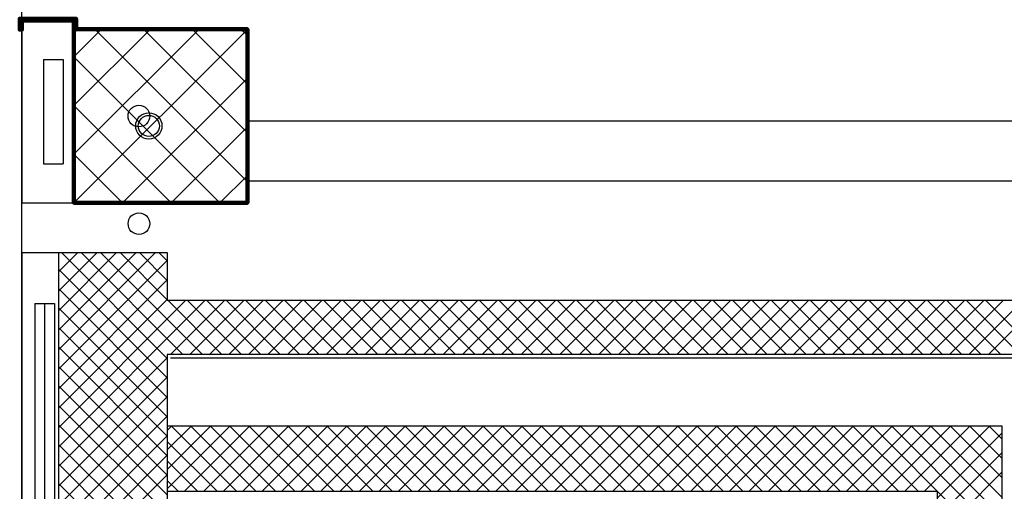
# Model space of a CAD drawing. Units: inches. Extents: x 67 to 967, y 28 to 586.
# Drawn here: x 537 to 542, y 243 to 246 of the extents above; entities that cross this region are included whole.
import ezdxf

# ---------------------------------------------------------------- set-up
doc = ezdxf.new("R2010")
doc.units = ezdxf.units.IN
doc.header["$MEASUREMENT"] = 0
doc.layers.get('0').update_dxf_attribs({"color": 255, "linetype": 'CONTINUOUS', "lineweight": 100})
for name, color, linetype in [('00_INTONACO ECC.', 253, 'CONTINUOUS'), ('00_PANNELLI PREFABBRICATI L3', 250, 'CONTINUOUS'), ('00_RETINO CLS', 7, 'CONTINUOUS'), ('08.16_PE_L1_A_50.02_Pterra_0_2_modificato$0$SCARICO ACQUE METEORICHE', 7, 'CONTINUOUS'), ('1-RETINO L3', 253, 'CONTINUOUS'), ('A1-C.A.', 7, 'CONTINUOUS'), ('A1-PILASTRI RETINO', 252, 'CONTINUOUS'), ('CLS', 7, 'CONTINUOUS'), ('SCARICO ACQUE METEORICHE', 8, 'CONTINUOUS'), ('TRATT_SETTI_ASC', 8, 'CONTINUOUS')]:
    doc.layers.add(name, color=color, linetype=linetype)
doc.linetypes.add('ISOLAMENTO', pattern='A,0.00254,-2.54,[134,ltypeshp.shx,S=2.54,R=0,X=-2.54,Y=0],-5.08,[134,ltypeshp.shx,S=2.54,R=180,X=2.54,Y=0],-2.54', length=10.16254)

msp = doc.modelspace()

# ---------------------------------------------------------------- linework, layer by layer
at = {"ltscale": 0.01, "elevation": -0.2652}
msp.add_lwpolyline([(537.2902, 245.5004), (537.2902, 245.5526), (537.0187, 245.5526), (537.0187, 245.5004), (537.0292, 245.5004), (537.0292, 245.5436), (537.2797, 245.5436), (537.2797, 245.5004), (537.2902, 245.5004)], dxfattribs=at)
at = {"elevation": -0.2652}
msp.add_lwpolyline([(537.2797, 245.5024), (537.2797, 244.6672), (538.1149, 244.6672), (538.1149, 245.5024)], close=True, dxfattribs=at)
at = {"layer": '00_INTONACO ECC.', "color": 4, "ltscale": 0.01}
for q in [(537.745, 243.9214, -0.6498), (542.3073, 243.9214, -0.6498)]:
    msp.add_line((537.745, 243.9214, -0.6498), q, dxfattribs=at)
at = {"layer": '00_PANNELLI PREFABBRICATI L3', "color": 4, "ltscale": 0.01}
for p, q in [((537.0297, 244.4278, -0.6498), (537.2073, 244.4278, -0.6498)), ((537.0297, 244.4278, -0.6498), (537.0297, 240.2952, -0.6498)), ((537.0924, 244.1829, -0.6498), (537.0924, 240.54, -0.6498)), ((537.0924, 244.1829, -0.6498), (537.1864, 244.1829, -0.6498)), ((537.1864, 244.1829, -0.6498), (537.1864, 240.54, -0.6498))]:
    msp.add_line(p, q, dxfattribs=at)
at = {"layer": '00_PANNELLI PREFABBRICATI L3', "color": 4, "linetype": 'ISOLAMENTO', "ltscale": 0.0225}
msp.add_line((537.138, 244.1829, -0.6498), (537.138, 240.54, -0.6498), dxfattribs=at)
at = {"layer": '00_RETINO CLS', "color": 4}
for p, q in [((537.2073, 244.337, -0.6498), (537.2981, 244.4278, -0.6498)), ((537.2073, 244.2433, -0.6498), (537.3918, 244.4278, -0.6498)), ((537.2073, 244.1495, -0.6498), (537.4856, 244.4278, -0.6498)), ((537.2073, 244.0558, -0.6498), (537.5793, 244.4278, -0.6498)), ((537.2073, 243.962, -0.6498), (537.6731, 244.4278, -0.6498)), ((537.2073, 243.8683, -0.6498), (537.7293, 244.3903, -0.6498)), ((537.7293, 243.9188, -0.6498), (537.2204, 244.4278, -0.6498)), ((537.8048, 243.9371, -0.6498), (537.3141, 244.4278, -0.6498)), ((537.8986, 243.9371, -0.6498), (537.4079, 244.4278, -0.6498)), ((537.7293, 244.2001, -0.6498), (537.5017, 244.4278, -0.6498)), ((537.7293, 244.2938, -0.6498), (537.5954, 244.4278, -0.6498)), ((537.7293, 244.3876, -0.6498), (537.6892, 244.4278, -0.6498)), ((537.7293, 243.8251, -0.6498), (537.2073, 244.3471, -0.6498)), ((537.2073, 243.7745, -0.6498), (537.7293, 244.2965, -0.6498)), ((537.7293, 243.7313, -0.6498), (537.2073, 244.2533, -0.6498)), ((537.2073, 243.6807, -0.6498), (537.7293, 244.2027, -0.6498)), ((537.2073, 243.587, -0.6498), (537.8184, 244.1981, -0.6498)), ((537.2073, 243.4932, -0.6498), (537.9122, 244.1981, -0.6498)), ((537.9923, 243.9371, -0.6498), (537.7313, 244.1981, -0.6498)), ((537.7449, 243.9371, -0.6498), (538.0059, 244.1981, -0.6498)), ((538.0861, 243.9371, -0.6498), (537.8251, 244.1981, -0.6498)), ((537.8387, 243.9371, -0.6498), (538.0997, 244.1981, -0.6498)), ((538.1798, 243.9371, -0.6498), (537.9188, 244.1981, -0.6498)), ((537.9324, 243.9371, -0.6498), (538.1934, 244.1981, -0.6498)), ((538.2736, 243.9371, -0.6498), (538.0126, 244.1981, -0.6498)), ((538.0262, 243.9371, -0.6498), (538.2872, 244.1981, -0.6498)), ((538.3673, 243.9371, -0.6498), (538.1063, 244.1981, -0.6498)), ((538.12, 243.9371, -0.6498), (538.381, 244.1981, -0.6498)), ((538.4611, 243.9371, -0.6498), (538.2001, 244.1981, -0.6498)), ((538.2137, 243.9371, -0.6498), (538.4747, 244.1981, -0.6498)), ((538.5549, 243.9371, -0.6498), (538.2939, 244.1981, -0.6498)), ((538.3075, 243.9371, -0.6498), (538.5685, 244.1981, -0.6498)), ((538.6486, 243.9371, -0.6498), (538.3876, 244.1981, -0.6498)), ((538.4012, 243.9371, -0.6498), (538.6622, 244.1981, -0.6498)), ((538.7424, 243.9371, -0.6498), (538.4814, 244.1981, -0.6498)), ((538.495, 243.9371, -0.6498), (538.756, 244.1981, -0.6498)), ((538.8361, 243.9371, -0.6498), (538.5751, 244.1981, -0.6498)), ((538.5887, 243.9371, -0.6498), (538.8497, 244.1981, -0.6498)), ((538.9299, 243.9371, -0.6498), (538.6689, 244.1981, -0.6498)), ((538.6825, 243.9371, -0.6498), (538.9435, 244.1981, -0.6498)), ((539.0236, 243.9371, -0.6498), (538.7626, 244.1981, -0.6498)), ((538.7762, 243.9371, -0.6498), (539.0372, 244.1981, -0.6498)), ((539.1174, 243.9371, -0.6498), (538.8564, 244.1981, -0.6498)), ((538.87, 243.9371, -0.6498), (539.131, 244.1981, -0.6498)), ((539.2111, 243.9371, -0.6498), (538.9501, 244.1981, -0.6498)), ((538.9637, 243.9371, -0.6498), (539.2247, 244.1981, -0.6498)), ((539.3049, 243.9371, -0.6498), (539.0439, 244.1981, -0.6498)), ((539.0575, 243.9371, -0.6498), (539.3185, 244.1981, -0.6498)), ((539.3986, 243.9371, -0.6498), (539.1376, 244.1981, -0.6498)), ((539.1512, 243.9371, -0.6498), (539.4122, 244.1981, -0.6498)), ((539.4924, 243.9371, -0.6498), (539.2314, 244.1981, -0.6498)), ((539.245, 243.9371, -0.6498), (539.506, 244.1981, -0.6498)), ((539.5861, 243.9371, -0.6498), (539.3251, 244.1981, -0.6498)), ((539.3388, 243.9371, -0.6498), (539.5998, 244.1981, -0.6498)), ((539.6799, 243.9371, -0.6498), (539.4189, 244.1981, -0.6498)), ((539.4325, 243.9371, -0.6498), (539.6935, 244.1981, -0.6498)), ((539.7737, 243.9371, -0.6498), (539.5127, 244.1981, -0.6498)), ((539.5263, 243.9371, -0.6498), (539.7873, 244.1981, -0.6498)), ((539.8674, 243.9371, -0.6498), (539.6064, 244.1981, -0.6498)), ((539.62, 243.9371, -0.6498), (539.881, 244.1981, -0.6498)), ((539.9612, 243.9371, -0.6498), (539.7002, 244.1981, -0.6498)), ((539.7138, 243.9371, -0.6498), (539.9748, 244.1981, -0.6498)), ((540.0549, 243.9371, -0.6498), (539.7939, 244.1981, -0.6498)), ((539.8075, 243.9371, -0.6498), (540.0685, 244.1981, -0.6498)), ((540.1487, 243.9371, -0.6498), (539.8877, 244.1981, -0.6498)), ((539.9013, 243.9371, -0.6498), (540.1623, 244.1981, -0.6498)), ((540.2424, 243.9371, -0.6498), (539.9814, 244.1981, -0.6498)), ((539.995, 243.9371, -0.6498), (540.256, 244.1981, -0.6498)), ((540.3362, 243.9371, -0.6498), (540.0752, 244.1981, -0.6498)), ((540.0888, 243.9371, -0.6498), (540.3498, 244.1981, -0.6498)), ((540.4299, 243.9371, -0.6498), (540.1689, 244.1981, -0.6498)), ((540.1825, 243.9371, -0.6498), (540.4435, 244.1981, -0.6498)), ((540.5237, 243.9371, -0.6498), (540.2627, 244.1981, -0.6498)), ((540.2763, 243.9371, -0.6498), (540.5373, 244.1981, -0.6498)), ((540.6174, 243.9371, -0.6498), (540.3564, 244.1981, -0.6498)), ((540.37, 243.9371, -0.6498), (540.631, 244.1981, -0.6498)), ((540.7112, 243.9371, -0.6498), (540.4502, 244.1981, -0.6498)), ((540.4638, 243.9371, -0.6498), (540.7248, 244.1981, -0.6498)), ((540.8049, 243.9371, -0.6498), (540.5439, 244.1981, -0.6498)), ((540.5576, 243.9371, -0.6498), (540.8186, 244.1981, -0.6498)), ((540.8987, 243.9371, -0.6498), (540.6377, 244.1981, -0.6498)), ((540.6513, 243.9371, -0.6498), (540.9123, 244.1981, -0.6498)), ((540.9925, 243.9371, -0.6498), (540.7315, 244.1981, -0.6498)), ((540.7451, 243.9371, -0.6498), (541.0061, 244.1981, -0.6498)), ((541.0862, 243.9371, -0.6498), (540.8252, 244.1981, -0.6498)), ((540.8388, 243.9371, -0.6498), (541.0998, 244.1981, -0.6498)), ((541.18, 243.9371, -0.6498), (540.919, 244.1981, -0.6498)), ((540.9326, 243.9371, -0.6498), (541.1936, 244.1981, -0.6498)), ((541.2737, 243.9371, -0.6498), (541.0127, 244.1981, -0.6498)), ((541.0263, 243.9371, -0.6498), (541.2873, 244.1981, -0.6498)), ((541.3675, 243.9371, -0.6498), (541.1065, 244.1981, -0.6498)), ((541.1201, 243.9371, -0.6498), (541.3811, 244.1981, -0.6498)), ((541.4612, 243.9371, -0.6498), (541.2002, 244.1981, -0.6498)), ((541.2138, 243.9371, -0.6498), (541.4748, 244.1981, -0.6498)), ((541.555, 243.9371, -0.6498), (541.294, 244.1981, -0.6498)), ((541.3076, 243.9371, -0.6498), (541.5686, 244.1981, -0.6498)), ((541.6487, 243.9371, -0.6498), (541.3877, 244.1981, -0.6498)), ((541.4013, 243.9371, -0.6498), (541.6623, 244.1981, -0.6498)), ((541.7425, 243.9371, -0.6498), (541.4815, 244.1981, -0.6498)), ((541.4951, 243.9371, -0.6498), (541.7561, 244.1981, -0.6498)), ((541.8362, 243.9371, -0.6498), (541.5752, 244.1981, -0.6498)), ((541.5888, 243.9371, -0.6498), (541.8498, 244.1981, -0.6498)), ((541.93, 243.9371, -0.6498), (541.669, 244.1981, -0.6498)), ((541.6826, 243.9371, -0.6498), (541.9436, 244.1981, -0.6498)), ((537.7293, 243.6376, -0.6498), (537.2073, 244.1596, -0.6498)), ((537.7293, 243.5438, -0.6498), (537.2073, 244.0658, -0.6498)), ((537.7293, 243.45, -0.6498), (537.2073, 243.972, -0.6498)), ((537.2073, 243.3995, -0.6498), (537.7293, 243.9215, -0.6498)), ((537.7293, 243.3563, -0.6498), (537.2073, 243.8783, -0.6498)), ((537.2073, 243.3057, -0.6498), (537.7293, 243.8277, -0.6498)), ((537.7293, 243.2625, -0.6498), (537.2073, 243.7845, -0.6498)), ((537.2073, 243.212, -0.6498), (537.7293, 243.734, -0.6498)), ((537.7232, 243.175, -0.6498), (537.2073, 243.6908, -0.6498)), ((537.2073, 243.1182, -0.6498), (537.7293, 243.6402, -0.6498)), ((537.6294, 243.175, -0.6498), (537.2073, 243.597, -0.6498)), ((537.2073, 243.0245, -0.6498), (537.7293, 243.5465, -0.6498)), ((537.5357, 243.175, -0.6498), (537.2073, 243.5033, -0.6498)), ((537.2073, 242.9307, -0.6498), (537.7293, 243.4527, -0.6498)), ((537.4683, 243.1485, -0.6498), (537.2073, 243.4095, -0.6498)), ((537.5453, 243.175, -0.6498), (537.7293, 243.359, -0.6498)), ((537.4683, 243.0548, -0.6498), (537.2073, 243.3158, -0.6498))]:
    msp.add_line(p, q, dxfattribs=at)
at = {"layer": '08.16_PE_L1_A_50.02_Pterra_0_2_modificato$0$SCARICO ACQUE METEORICHE', "ltscale": 0.01}
for radius in [0.0633, 0.0508]:
    msp.add_circle((537.6406, 245.0372, -0.2652), radius, dxfattribs=at)
at = {"layer": '1-RETINO L3', "color": 4}
msp.add_line((537.0292, 209.7245, -0.2652), (537.0292, 281.9798, -0.2652), dxfattribs=at)
msp.add_line((537.0292, 209.7245, -0.2652), (537.0292, 281.9798, -0.2652), dxfattribs=at)
at = {"layer": 'A1-C.A.', "color": 4, "ltscale": 0.01}
for p, q in [((537.0292, 245.5436, -0.2652), (537.2797, 245.5436, -0.2652)), ((537.0292, 245.5436, -0.2652), (537.0292, 244.6672, -0.2652)), ((537.2797, 245.5436, -0.2652), (537.2797, 244.6672, -0.2652)), ((537.1336, 245.356, -0.2652), (537.1336, 244.8548, -0.2652)), ((537.1336, 245.356, -0.2652), (537.2275, 245.356, -0.2652)), ((537.2275, 245.356, -0.2652), (537.2275, 244.8548, -0.2652)), ((542.8129, 245.0608, -0.2652), (538.1149, 245.0608, -0.2652)), ((537.1336, 244.8548, -0.2652), (537.2275, 244.8548, -0.2652)), ((542.8129, 244.7716, -0.2652), (538.1149, 244.7716, -0.2652)), ((537.0292, 244.6672, -0.2652), (537.2797, 244.6672, -0.2652))]:
    msp.add_line(p, q, dxfattribs=at)
for centre in [(537.5929, 245.0848, -0.2652), (537.5931, 244.5669, -0.2652)]:
    msp.add_circle(centre, 0.0522, dxfattribs=at)
at = {"layer": 'A1-PILASTRI RETINO', "color": 4, "ltscale": 0.01}
for p, q in [((537.2797, 245.3696, -0.2652), (537.4118, 245.5016, -0.2652)), ((537.2797, 245.1352, -0.2652), (537.6462, 245.5016, -0.2652)), ((537.2797, 244.9008, -0.2652), (537.8806, 245.5016, -0.2652)), ((537.2797, 244.6664, -0.2652), (538.1149, 245.5016, -0.2652)), ((538.1149, 244.7688, -0.2652), (537.3821, 245.5016, -0.2652)), ((538.1149, 245.0031, -0.2652), (537.6165, 245.5016, -0.2652)), ((538.1149, 245.2375, -0.2652), (537.8508, 245.5016, -0.2652)), ((538.1149, 245.4719, -0.2652), (538.0852, 245.5016, -0.2652)), ((537.9829, 244.6664, -0.2652), (537.2797, 245.3696, -0.2652)), ((537.5141, 244.6664, -0.2652), (538.1149, 245.2672, -0.2652)), ((537.7485, 244.6664, -0.2652), (537.2797, 245.1352, -0.2652)), ((537.7485, 244.6664, -0.2652), (538.1149, 245.0329, -0.2652)), ((537.5141, 244.6664, -0.2652), (537.2797, 244.9008, -0.2652)), ((537.9829, 244.6664, -0.2652), (538.1149, 244.7985, -0.2652))]:
    msp.add_line(p, q, dxfattribs=at)
at = {"layer": 'CLS', "color": 4}
for p, q in [((537.2073, 243.175, -0.6498), (537.2073, 244.4278, -0.6498)), ((537.2073, 244.4278, -0.6498), (537.7293, 244.4278, -0.6498)), ((537.7293, 244.4278, -0.6498), (537.7293, 244.1981, -0.6498)), ((537.7293, 244.1981, -0.6498), (542.5839, 244.1981, -0.6498)), ((542.3229, 243.9371, -0.6498), (537.7293, 243.9371, -0.6498)), ((537.7293, 243.9371, -0.6498), (537.7293, 243.175, -0.6498))]:
    msp.add_line(p, q, dxfattribs=at)
at = {"layer": 'CLS', "color": 4, "ltscale": 0.01}
for p, q in [((541.7487, 243.5926, -0.9062), (537.7293, 243.5926, -0.9062)), ((537.7293, 243.5926, -0.9062), (537.7293, 243.2794, -0.9062)), ((541.7487, 240.799, -0.9062), (541.7487, 243.5926, -0.9062)), ((537.7293, 243.2794, -0.9062), (537.7293, 243.2794, -0.9062)), ((537.7293, 243.2794, -0.9062), (537.7293, 243.2794, -0.9062)), ((537.7293, 243.2794, -0.9062), (541.4355, 243.2794, -0.9062)), ((541.4355, 243.2794, -0.9062), (541.4355, 240.696, -0.9062))]:
    msp.add_line(p, q, dxfattribs=at)
at = {"layer": 'SCARICO ACQUE METEORICHE', "ltscale": 0.01}
for radius in [0.0633, 0.0508]:
    msp.add_circle((537.6406, 245.0372, -0.2652), radius, dxfattribs=at)
at = {"layer": 'TRATT_SETTI_ASC', "color": 4, "ltscale": 0.5}
for p, q in [((537.7293, 243.5719, -0.778), (537.75, 243.5926, -0.778)), ((537.7293, 243.4781, -0.778), (537.8438, 243.5926, -0.778)), ((537.7293, 243.3844, -0.778), (537.9375, 243.5926, -0.778)), ((537.7293, 243.2906, -0.778), (538.0313, 243.5926, -0.778)), ((538.0626, 243.2794, -0.778), (537.7494, 243.5926, -0.778)), ((537.8118, 243.2794, -0.778), (538.125, 243.5926, -0.778)), ((538.1564, 243.2794, -0.778), (537.8432, 243.5926, -0.778)), ((537.9056, 243.2794, -0.778), (538.2188, 243.5926, -0.778)), ((538.2501, 243.2794, -0.778), (537.9369, 243.5926, -0.778)), ((537.9994, 243.2794, -0.778), (538.3126, 243.5926, -0.778)), ((538.3439, 243.2794, -0.778), (538.0307, 243.5926, -0.778)), ((538.0931, 243.2794, -0.778), (538.4063, 243.5926, -0.778)), ((538.4376, 243.2794, -0.778), (538.1244, 243.5926, -0.778)), ((538.1869, 243.2794, -0.778), (538.5001, 243.5926, -0.778)), ((538.5314, 243.2794, -0.778), (538.2182, 243.5926, -0.778)), ((538.2806, 243.2794, -0.778), (538.5938, 243.5926, -0.778)), ((538.6251, 243.2794, -0.778), (538.3119, 243.5926, -0.778)), ((538.3744, 243.2794, -0.778), (538.6876, 243.5926, -0.778)), ((538.7189, 243.2794, -0.778), (538.4057, 243.5926, -0.778)), ((538.4681, 243.2794, -0.778), (538.7813, 243.5926, -0.778)), ((538.8126, 243.2794, -0.778), (538.4994, 243.5926, -0.778)), ((538.5619, 243.2794, -0.778), (538.8751, 243.5926, -0.778)), ((538.9064, 243.2794, -0.778), (538.5932, 243.5926, -0.778)), ((538.6556, 243.2794, -0.778), (538.9688, 243.5926, -0.778)), ((539.0002, 243.2794, -0.778), (538.687, 243.5926, -0.778)), ((538.7494, 243.2794, -0.778), (539.0626, 243.5926, -0.778)), ((539.0939, 243.2794, -0.778), (538.7807, 243.5926, -0.778)), ((538.8431, 243.2794, -0.778), (539.1563, 243.5926, -0.778)), ((539.1877, 243.2794, -0.778), (538.8745, 243.5926, -0.778)), ((538.9369, 243.2794, -0.778), (539.2501, 243.5926, -0.778)), ((539.2814, 243.2794, -0.778), (538.9682, 243.5926, -0.778)), ((539.0306, 243.2794, -0.778), (539.3438, 243.5926, -0.778)), ((539.3752, 243.2794, -0.778), (539.062, 243.5926, -0.778)), ((539.1244, 243.2794, -0.778), (539.4376, 243.5926, -0.778)), ((539.4689, 243.2794, -0.778), (539.1557, 243.5926, -0.778)), ((539.2182, 243.2794, -0.778), (539.5314, 243.5926, -0.778)), ((539.5627, 243.2794, -0.778), (539.2495, 243.5926, -0.778)), ((539.3119, 243.2794, -0.778), (539.6251, 243.5926, -0.778)), ((539.6564, 243.2794, -0.778), (539.3432, 243.5926, -0.778)), ((539.4057, 243.2794, -0.778), (539.7189, 243.5926, -0.778)), ((539.7502, 243.2794, -0.778), (539.437, 243.5926, -0.778)), ((539.4994, 243.2794, -0.778), (539.8126, 243.5926, -0.778)), ((539.8439, 243.2794, -0.778), (539.5307, 243.5926, -0.778)), ((539.5932, 243.2794, -0.778), (539.9064, 243.5926, -0.778)), ((539.9377, 243.2794, -0.778), (539.6245, 243.5926, -0.778)), ((539.6869, 243.2794, -0.778), (540.0001, 243.5926, -0.778)), ((540.0314, 243.2794, -0.778), (539.7182, 243.5926, -0.778)), ((539.7807, 243.2794, -0.778), (540.0939, 243.5926, -0.778)), ((540.1252, 243.2794, -0.778), (539.812, 243.5926, -0.778)), ((539.8744, 243.2794, -0.778), (540.1876, 243.5926, -0.778)), ((540.219, 243.2794, -0.778), (539.9058, 243.5926, -0.778)), ((539.9682, 243.2794, -0.778), (540.2814, 243.5926, -0.778)), ((540.3127, 243.2794, -0.778), (539.9995, 243.5926, -0.778)), ((540.0619, 243.2794, -0.778), (540.3751, 243.5926, -0.778)), ((540.4065, 243.2794, -0.778), (540.0933, 243.5926, -0.778)), ((540.1557, 243.2794, -0.778), (540.4689, 243.5926, -0.778)), ((540.5002, 243.2794, -0.778), (540.187, 243.5926, -0.778)), ((540.2494, 243.2794, -0.778), (540.5626, 243.5926, -0.778)), ((540.594, 243.2794, -0.778), (540.2808, 243.5926, -0.778)), ((540.3432, 243.2794, -0.778), (540.6564, 243.5926, -0.778)), ((540.6877, 243.2794, -0.778), (540.3745, 243.5926, -0.778)), ((540.437, 243.2794, -0.778), (540.7502, 243.5926, -0.778)), ((540.7815, 243.2794, -0.778), (540.4683, 243.5926, -0.778)), ((540.5307, 243.2794, -0.778), (540.8439, 243.5926, -0.778)), ((540.8752, 243.2794, -0.778), (540.562, 243.5926, -0.778)), ((540.6245, 243.2794, -0.778), (540.9377, 243.5926, -0.778)), ((540.969, 243.2794, -0.778), (540.6558, 243.5926, -0.778)), ((540.7182, 243.2794, -0.778), (541.0314, 243.5926, -0.778)), ((541.0627, 243.2794, -0.778), (540.7495, 243.5926, -0.778)), ((540.812, 243.2794, -0.778), (541.1252, 243.5926, -0.778)), ((541.1565, 243.2794, -0.778), (540.8433, 243.5926, -0.778)), ((540.9057, 243.2794, -0.778), (541.2189, 243.5926, -0.778)), ((541.2502, 243.2794, -0.778), (540.937, 243.5926, -0.778)), ((540.9995, 243.2794, -0.778), (541.3127, 243.5926, -0.778)), ((541.344, 243.2794, -0.778), (541.0308, 243.5926, -0.778)), ((541.0932, 243.2794, -0.778), (541.4064, 243.5926, -0.778)), ((541.7487, 242.9684, -0.778), (541.1246, 243.5926, -0.778)), ((541.187, 243.2794, -0.778), (541.5002, 243.5926, -0.778)), ((541.7487, 243.0621, -0.778), (541.2183, 243.5926, -0.778)), ((541.2807, 243.2794, -0.778), (541.5939, 243.5926, -0.778)), ((541.7487, 243.1559, -0.778), (541.3121, 243.5926, -0.778)), ((541.3745, 243.2794, -0.778), (541.6877, 243.5926, -0.778)), ((541.7487, 243.2496, -0.778), (541.4058, 243.5926, -0.778)), ((541.7487, 243.3434, -0.778), (541.4996, 243.5926, -0.778)), ((541.7487, 243.4371, -0.778), (541.5933, 243.5926, -0.778)), ((541.7487, 243.5309, -0.778), (541.6871, 243.5926, -0.778)), ((541.4355, 243.2467, -0.778), (541.7487, 243.5599, -0.778)), ((537.9689, 243.2794, -0.778), (537.7293, 243.5189, -0.778)), ((541.4355, 243.1529, -0.778), (541.7487, 243.4661, -0.778)), ((537.8751, 243.2794, -0.778), (537.7293, 243.4251, -0.778)), ((541.4355, 243.0591, -0.778), (541.7487, 243.3723, -0.778)), ((537.7814, 243.2794, -0.778), (537.7293, 243.3314, -0.778))]:
    msp.add_line(p, q, dxfattribs=at)

doc.saveas('drawing.dxf')
